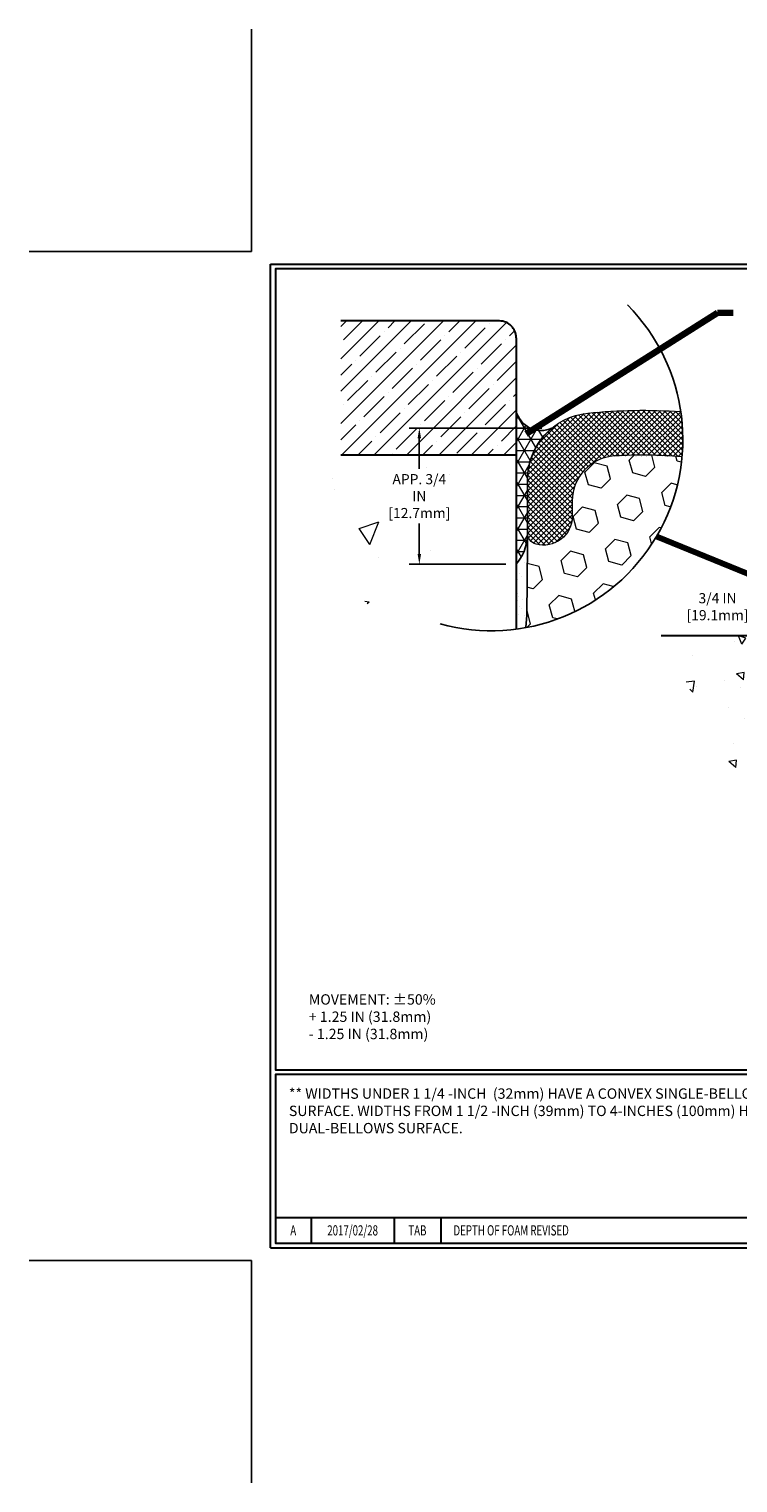
# Model space of a CAD drawing. Extents: x 187.2 to 213.6, y 390.4 to 411.9.
# Drawn here: x 187.2 to 197.6, y 390.4 to 411.9 of the extents above; entities that cross this region are included whole.
import ezdxf
from ezdxf.enums import TextEntityAlignment as Align

# ---------------------------------------------------------------- set-up
doc = ezdxf.new("R2010")
doc.units = 0
doc.header["$LTSCALE"] = 5
doc.header["$MEASUREMENT"] = 0
doc.linetypes.add('PHANTOMX2', pattern=[5, 2.5, -0.5, 0.5, -0.5, 0.5, -0.5])
doc.layers.get('DEFPOINTS').update_dxf_attribs({"linetype": 'CONTINUOUS'})
for name, color, linetype, lineweight in [('CONCRETE - H', 130, 'CONTINUOUS', 15), ('CONCRETE - L', 132, 'PHANTOMX2', 30), ('CORENER BEAD - L', 52, 'CONTINUOUS', 25), ('CORNER BEAD - H', 50, 'CONTINUOUS', 15), ('EPOXY ADHESIVE - L', 52, 'CONTINUOUS', 25), ('FOAM INSERT - H', 150, 'CONTINUOUS', 9), ('NOSING - H', 100, 'CONTINUOUS', 15), ('SILICONE BELLOWS - H', 20, 'CONTINUOUS', 13), ('SILICONE BELLOWS - L', 22, 'CONTINUOUS', 13), ('TBLOCK-T3', 241, 'CONTINUOUS', 20), ('TBLOCK-T5', 111, 'CONTINUOUS', 30), ('TEXT - 4', 241, 'CONTINUOUS', 25)]:
    doc.layers.add(name, color=color, linetype=linetype, lineweight=lineweight)
doc.layers.add('DIMS', color=50, linetype='CONTINUOUS')
doc.styles.add('ROMANC', font='ROMANC.shx', dxfattribs={"width": 0.7, "height": 3.2})
doc.styles.add('ROMANS', font='romans', dxfattribs={"width": 0.9})
doc.dimstyles.get("Standard").update_dxf_attribs({"dimtxt": 0.18, "dimasz": 0.18, "dimexe": 0.18, "dimexo": 0.0625, "dimgap": 0.09, "dimtad": 0, "dimtih": 1, "dimtoh": 1, "dimdec": 4, "dimzin": 0, "dimdsep": 46, "dimtxsty": 'Standard', "dimcen": 0.09, "dimadec": 0, "dimazin": 0, "dimtfac": 1, "dimtdec": 4, "dimtofl": 0, "dimtmove": 0, "dimatfit": 3, "dimfxl": 1, "dimtolj": 1, "dimtzin": 0, "dimarcsym": 0})
doc.dimstyles.new('STANDARD$0', dxfattribs={"dimtxt": 0.18, "dimasz": 0.18, "dimexe": 0.18, "dimexo": 0.0625, "dimgap": 0.09, "dimtad": 0, "dimtih": 1, "dimtoh": 1, "dimdec": 4, "dimzin": 0, "dimdsep": 46, "dimtxsty": 'Standard', "dimcen": 0.09, "dimadec": 0, "dimazin": 0, "dimtfac": 1, "dimtdec": 4, "dimtofl": 0, "dimtmove": 0, "dimatfit": 3, "dimfxl": 1, "dimtolj": 1, "dimtzin": 0, "dimarcsym": 0})

# ---------------------------------------------------------------- blocks, each defined once
blk = doc.blocks.new('*D4')
at = {"layer": 'DEFPOINTS', "color": 0, "transparency": 16777216}
for p in [(194.887, 406.013), (192.931, 404.005), (194.359, 404.005)]:
    blk.add_point(p, dxfattribs=at)
at = {"layer": 'DIMS', "transparency": 16777216}
for p, q in [((194.737, 406.013), (192.781, 406.013)), ((192.931, 405.863), (192.931, 405.412)), ((192.931, 404.155), (192.931, 404.605)), ((194.209, 404.005), (192.781, 404.005))]:
    blk.add_line(p, q, dxfattribs=at)
for points in [[(192.906, 405.863), (192.956, 405.863), (192.931, 406.013)], [(192.906, 404.155), (192.956, 404.155), (192.931, 404.005)]]:
    blk.add_solid(points, dxfattribs=at)
at = {"layer": 'DIMS', "transparency": 16777216, "insert": (192.931, 405.009), "char_height": 0.15, "attachment_point": 5, "rotation": 0.001, "style": 'ROMANS'}
blk.add_mtext('\\A1;APP. 3/4 IN^J[12.7mm]', dxfattribs=at)
blk = doc.blocks.new('*D10')
at = {"layer": 'DEFPOINTS', "color": 0, "transparency": 16777216}
for p in [(200.855, 402.949), (198.188, 402.199), (201.378, 402.199)]:
    blk.add_point(p, dxfattribs=at)
at = {"layer": 'DIMS', "transparency": 16777216}
for p, q in [((198.038, 403.378), (198.188, 403.378)), ((198.188, 403.378), (198.188, 402.949)), ((200.705, 402.949), (198.038, 402.949)), ((198.188, 402.799), (198.188, 402.349)), ((201.228, 402.199), (198.038, 402.199))]:
    blk.add_line(p, q, dxfattribs=at)
for points in [[(198.163, 402.799), (198.213, 402.799), (198.188, 402.949)], [(198.163, 402.349), (198.213, 402.349), (198.188, 402.199)]]:
    blk.add_solid(points, dxfattribs=at)
at = {"layer": 'DIMS', "transparency": 16777216, "insert": (197.329, 403.378), "char_height": 0.15, "attachment_point": 5, "rotation": 0.001, "style": 'ROMANS'}
blk.add_mtext('\\A1;3/4 IN^J [19.1mm]', dxfattribs=at)

msp = doc.modelspace()

# ---------------------------------------------------------------- hatches: boundary and pattern name
at = {"layer": 'CONCRETE - H'}
h = msp.add_hatch(dxfattribs=at)
h.set_pattern_fill('AR-CONC', color=256, scale=0.476741, angle=90, style=0)
h.set_pattern_definition([(40, (334.7535, 423.969), (-0.299165, 3.41947), [0.357555, -3.93311]), (95, (334.7535, 423.969), (3.586005, -0.66148), [0.286044, -3.14649]), (349.5486, (334.7286, 424.254), (3.28684, 2.75799), [0.303875, -3.34263]), (43.8158, (335.707, 423.969), (-0.7891, 5.08797), [0.53633, -5.89966]), (353.3644, (335.641, 424.393), (4.64402, 4.45592), [0.45581, -5.01394]), (98.816, (335.707, 423.969), (4.64402, 4.45591), [0.42907, -4.71973]), (69, (335.4686, 424.4457), (-1.91945, 2.8457), [0.357555, -3.93311]), (124, (335.4686, 424.4457), (3.457084, 1.15998), [0.286044, -3.14649]), (18.5486, (335.3087, 424.683), (1.53763, 4.00568), [0.303875, -3.34263]), (52.5, (334.7535, 423.969), (1.58704, 0.057971), [0, -3.108348, 0, -3.194162, 0, -3.158406]), (82.5, (334.7535, 423.969), (1.88032, 1.25416), [0, -1.82115, 0, -3.036837, 0, -1.20377]), (122.5, (334.7535, 422.9058), (-0.107528, 2.544948), [0, -1.191851, 0, -3.718576, 0, -4.934265]), (132.5, (334.7535, 422.429), (0.47724, 2.780285), [0, -1.549407, 0, -2.469516, 0, -3.504043])])
edge = h.paths.add_edge_path()
edge.add_arc((193.54904, 404.91359), 2.0325, 159.846359, 293.498609)
edge.add_line((194.35945, 403.04965), (194.35945, 405.61387))
edge.add_line((194.35945, 405.61387), (191.64099, 405.61387))
h = msp.add_hatch(dxfattribs=at)
h.set_pattern_fill('AR-CONC', color=256, scale=0.18, angle=90)
h.set_pattern_definition([(140, (0, 0), (0.1129538, 1.2910683), [0.135, -1.485]), (85, (0, 0), (-1.353946, -0.2497524), [0.108, -1.188]), (190.45144, (0.0094, 0.1076), (-1.240992, 1.041316), [0.1147323, -1.2620558]), (136.1842, (-0.36, 2e-17), (0.2979347, 1.9210344), [0.2025, -2.2275]), (186.63564, (-0.3352, 0.16), (-1.7534135, 1.6823915), [0.172099, -1.893085]), (81.18416, (-0.36, 2e-17), (-1.7534135, 1.6823915), [0.162, -1.782]), (111, (-0.27, 0.18), (0.724714, 1.0744327), [0.135, -1.485]), (56, (-0.27, 0.18), (-1.30527, 0.4379676), [0.108, -1.188]), (161.45144, (-0.2096, 0.2695), (-0.580556, 1.5124003), [0.1147323, -1.2620558]), (127.5, (0, 0), (-0.59920894, 0.02188774), [0, -1.1736, 0, -1.206, 0, -1.1925]), (97.5, (0, 0), (-0.7099411, 0.4735252), [0, -0.6876, 0, -1.1466, 0, -0.4545]), (57.5, (-2e-17, -0.4014), (0.04059877, 0.9608804), [0, -0.45, 0, -1.404, 0, -1.863]), (47.5, (-4e-17, -0.5814), (-0.180189, 1.0497351), [0, -0.585, 0, -0.9324, 0, -1.323])])
edge = h.paths.add_edge_path()
edge.add_spline(control_points=[(196.49994, 402.94907), (196.82122, 402.35293), (197.63976, 400.83415), (198.71121, 398.21379), (200.40677, 398.37996), (200.94859, 398.43306)], knot_values=[0, 0, 0, 0, 2.10351613, 5.35918844, 6.88813609, 6.88813609, 6.88813609, 6.88813609], degree=3, periodic=0)
edge.add_line((200.94859, 398.43306), (200.94859, 401.57544))
edge.add_arc((200.83171, 402.50848), 0.94033, 199.210756, 277.140169, ccw=False)
edge.add_line((199.94374, 402.19907), (197.94859, 402.19907))
edge.add_line((197.94859, 402.19907), (197.94859, 402.94907))
edge.add_line((197.94859, 402.94907), (196.49994, 402.94907))
edge = h.paths.add_edge_path()
edge.add_line((200.94859, 402.19907), (199.94374, 402.19907))
edge.add_arc((200.83171, 402.50848), 0.94033, 199.210756, 277.140169)
edge.add_line((200.94859, 401.57544), (200.94859, 401.59392))
edge.add_line((200.94859, 401.59392), (200.94859, 402.19907))
h.paths.add_polyline_path([(197.62756, 400.68975), (198.87732, 400.68977), (198.87731, 401.4058), (197.62755, 401.40578)], flags=17)
at = {"layer": 'CORNER BEAD - H'}
h = msp.add_hatch(dxfattribs=at)
h.set_pattern_fill('NET3', color=256, scale=1.324279, style=0)
h.set_pattern_definition([(0, (50.74286, 449.05254), (0, 0.16553492), []), (60, (50.74286, 449.05254), (-0.14335744, 0.08276746), []), (120, (50.74286, 449.05254), (-0.14335744, -0.08276746), [])])
edge = h.paths.add_edge_path()
edge.add_line((194.35945, 404.00484), (194.35945, 406.26959))
edge.add_arc((194.72489, 406.34978), 0.37413, 192.375974, 295.712458)
edge.add_arc((195.5182, 405.24566), 0.99321, 129.44214, 180)
edge.add_line((194.52499, 405.24566), (194.52499, 404.40675))
edge.add_arc((193.8383, 404.45454), 0.68835, 319.209751, 356.018951, ccw=False)
at = {"layer": 'EPOXY ADHESIVE - L'}
h = msp.add_hatch(dxfattribs=at)
h.set_pattern_fill('AR-SAND', color=256, scale=0.132428, style=0)
h.set_pattern_definition([(37.5, (-338.3497, -661.00698), (-0.00834208, 0.25516529), [0, -0.20129046, 0, -0.225127487, 0, -0.215195392]), (7.5, (-338.3497, -661.00698), (0.23436787, 0.37373097), [0, -0.108590906, 0, -0.18142627, 0, -0.069524665]), (327.5, (-338.5126, -661.00698), (0.412399372, 0.000749417), [0, -0.066213967, 0, -0.23837028, 0, -0.311205644]), (317.5, (-338.5126, -661.00698), (0.39809514, 0.11622876), [0, -0.033106983, 0, -0.156264962, 0, -0.17877771])])
edge = h.paths.add_edge_path()
edge.add_arc((193.98955, 405.84696), 2.82166, 277.532772, 280.67997)
edge.add_line((194.51247, 403.07418), (194.51488, 403.10414))
edge.add_line((194.51488, 403.10414), (194.52499, 403.80982))
edge.add_line((194.52499, 403.80982), (194.52499, 404.25765))
edge.add_arc((193.8383, 404.30544), 0.68835, 319.209751, 356.018951, ccw=False)
edge.add_line((194.35945, 403.85574), (194.35945, 403.04965))
at = {"layer": 'FOAM INSERT - H'}
h = msp.add_hatch(dxfattribs=at)
h.set_pattern_fill('HEX', color=256, scale=1.56265, angle=45, style=0)
h.set_pattern_definition([(45, (-340.64494, -658.8763), (-0.23923089, 0.23923089), [0.1953312, -0.3906624]), (165, (-340.64494, -658.8763), (-0.08756458, -0.32679547), [0.1953312, -0.3906624]), (105, (-340.5068, -658.73818), (-0.32679547, -0.08756458), [0.1953312, -0.3906624])])
edge = h.paths.add_edge_path()
edge.add_arc((193.98955, 405.84696), 2.82166, 280.428191, 354.781882)
edge.add_arc((196.2265, 398.32937), 7.28354, 85.487676, 93.265968)
edge.add_arc((195.84927, 404.94001), 0.66214, 93.265968, 180)
edge.add_line((195.18713, 404.94001), (195.18713, 404.70942))
edge.add_arc((194.76336, 404.70942), 0.42377, 254.742477, 360, ccw=False)
edge.add_arc((194.69714, 404.46668), 0.17216, 180, 254.742477, ccw=False)
edge.add_line((194.52499, 404.46668), (194.52499, 404.28558))
edge.add_line((194.52499, 404.28558), (194.51488, 403.25324))
edge.add_line((194.51488, 403.25324), (194.50028, 403.0719))
at = {"layer": 'NOSING - H'}
h = msp.add_hatch(dxfattribs=at)
h.set_pattern_fill('ANSI35', color=256, scale=1.35, style=0)
h.paths.add_polyline_path([(194.35945, 407.34557, 0.41421356), (194.11115, 407.59387), (191.77369, 407.59387), (191.77369, 405.61387), (194.35945, 405.61387)])
h.paths.add_polyline_path([(193.20757, 404.33162), (193.20757, 405.68591), (192.62542, 405.68591), (192.62542, 404.33162)], flags=9)
at = {"layer": 'SILICONE BELLOWS - H'}
h = msp.add_hatch(dxfattribs=at)
h.set_pattern_fill('ANSI37', color=256, scale=0.44, style=0)
edge = h.paths.add_edge_path()
edge.add_arc((193.98955, 405.84696), 2.82166, 354.781882, 368.328008)
edge.add_arc((196.2265, 398.32937), 7.94568, 85.994948, 95.847277)
edge.add_arc((195.5182, 405.24566), 0.99321, 95.847277, 180)
edge.add_line((194.52499, 405.24566), (194.52499, 404.46668))
edge.add_arc((194.69714, 404.46668), 0.17216, 180, 254.742477)
edge.add_arc((194.76336, 404.70942), 0.42377, 254.742477, 360)
edge.add_line((195.18713, 404.70942), (195.18713, 404.94001))
edge.add_arc((195.84927, 404.94001), 0.66214, 93.265968, 180, ccw=False)
edge.add_arc((196.2265, 398.32937), 7.28354, 85.487676, 93.265968, ccw=False)

# ---------------------------------------------------------------- linework, layer by layer
at = {"layer": 'CONCRETE - L'}
for p, q in [((194.11115, 407.59387), (191.77369, 407.59387)), ((194.35945, 407.34557), (194.35945, 403.04965)), ((194.35945, 405.61387), (191.77369, 405.61387)), ((200.85484, 402.94907), (196.49994, 402.94907))]:
    msp.add_line(p, q, dxfattribs=at)
msp.add_arc((194.11115, 407.34557), 0.2483, 0, 90, dxfattribs=at)
at = {"layer": 'CORENER BEAD - L'}
msp.add_lwpolyline([(194.35945, 404.00484), (194.35945, 406.26959, 0.4841538), (194.88721, 406.01269, 0.2242498), (194.52499, 405.24566), (194.52499, 404.40675, -0.16200586)], format="xyb", close=True, dxfattribs=at)
at = {"layer": 'DEFPOINTS'}
for p, q in [((190.4566, 408.6186), (190.4566, 411.89985)), ((187.17535, 408.6186), (190.4566, 408.6186)), ((187.17535, 393.7311), (190.4566, 393.7311)), ((190.4566, 390.44985), (190.4566, 393.7311))]:
    msp.add_line(p, q, dxfattribs=at)
at = {"layer": 'EPOXY ADHESIVE - L'}
msp.add_lwpolyline([(194.35945, 403.04965), (194.35945, 404.00484, 0.16200586), (194.52499, 404.40675), (194.52499, 404.28558), (194.51488, 403.25324), (194.50028, 403.0719)], format="xyb", dxfattribs=at)
at = {"layer": 'FOAM INSERT - H'}
msp.add_lwpolyline([(196.79952, 405.59033, 0.03395224), (195.81154, 405.60108, 0.39761495), (195.18713, 404.94001), (195.18713, 404.70942, -0.49454312), (194.65184, 404.30059, -0.3382016), (194.52499, 404.46668), (194.52499, 404.40675), (194.52499, 404.28558), (194.51488, 403.25324), (194.50028, 403.0719)], format="xyb", dxfattribs=at)
at = {"layer": 'SILICONE BELLOWS - L'}
msp.add_lwpolyline([(196.79952, 405.59033, 0.03395224), (195.81154, 405.60108, 0.39761495), (195.18713, 404.94001), (195.18713, 404.70942, -0.49454312), (194.65184, 404.30059, -0.3382016), (194.52499, 404.46668), (194.52499, 405.24566, -0.3846288), (195.41701, 406.23371, -0.04301539), (196.78146, 406.25564, -0.04301539)], format="xyb", dxfattribs=at)
at = {"layer": 'TBLOCK-T5'}
for p, q in [((190.73785, 393.9186), (190.73785, 408.4311)), ((190.73785, 408.4311), (210.0316, 408.4311)), ((190.80787, 394.36362), (200.28116, 394.36362)), ((191.33488, 394.36362), (191.33488, 393.98862)), ((192.55966, 394.36362), (192.55966, 393.98862)), ((193.24608, 394.36362), (193.24608, 393.98862)), ((190.73785, 393.9186), (210.0316, 393.9186))]:
    msp.add_line(p, q, dxfattribs=at)
for points in [[(209.96158, 396.5464), (209.96158, 408.36108), (190.80787, 408.36108), (190.80787, 396.5464)], [(200.28116, 393.98862), (200.28116, 396.47638), (190.80787, 396.47638), (190.80787, 393.98862)]]:
    msp.add_lwpolyline(points, close=True, dxfattribs=at)
at = {"layer": 'TEXT - 4'}
msp.add_arc((193.99554, 405.84363), 2.82166, 254.407439, 44.723738, dxfattribs=at)

# ---------------------------------------------------------------- texts
at = {"layer": 'TBLOCK-T3', "style": 'ROMANC', "width": 0.7}
for s, p in [('A', (191.07138, 394.17612)), ('2017/02/28', (191.94727, 394.17612)), ('TAB', (192.90287, 394.17612))]:
    msp.add_text(s, height=0.15, dxfattribs=at).set_placement(p, align=Align.MIDDLE_CENTER)
msp.add_text('DEPTH OF FOAM REVISED', height=0.15, dxfattribs=at).set_placement((193.43407, 394.17612), align=Align.MIDDLE_LEFT)
at = {"layer": 'TEXT - 4', "insert": (191.30135, 397.65971), "char_height": 0.1528533, "attachment_point": 1, "style": 'ROMANS'}
msp.add_mtext('MOVEMENT: ±50%\\P^I^I+ 1.25 IN (31.8mm)\\P^I^I- 1.25 IN (31.8mm)', dxfattribs=at)
at = {"layer": 'TEXT - 4', "insert": (191.00692, 396.27047), "char_height": 0.15285326, "attachment_point": 1, "style": 'ROMANS'}
msp.add_mtext_dynamic_manual_height_columns('** WIDTHS UNDER 1 1/4 -INCH  (32mm) HAVE A CONVEX SINGLE-BELLOWS SURFACE. WIDTHS FROM 1 1/2 -INCH (39mm) TO 4-INCHES (100mm) HAVE A DUAL-BELLOWS SURFACE.', width=7.900624, gutter_width=25, heights=[0], dxfattribs=at)

# ---------------------------------------------------------------- dimensions: what is measured, and where the dimension line sits
at = {"layer": 'DIMS'}
for base, p1, p2, text, override, picture, middle in [((192.93078, 404.00484), (194.88721, 406.01269), (194.35945, 404.00484), 'APP. 3/4 IN^J[12.7mm]', {"dimtxt": 0.15, "dimasz": 0.15, "dimexe": 0.15, "dimexo": 0.15, "dimgap": 0.15, "dimtih": 0, "dimtoh": 0, "dimlunit": 5, "dimpost": ' IN', "dimtxsty": 'ROMANS', "dimdle": 0.05, "dimclrd": 256, "dimclre": 256, "dimclrt": 256, "dimtfac": 0.45, "dimtdec": 2, "dimfrac": 2, "dimlwd": 65535, "dimlwe": 65535}, '*D4', (192.93078, 405.00877)), ((198.18828, 402.19907), (200.85484, 402.94907), (201.37802, 402.19907), '<>^J[]', {"dimtxt": 0.15, "dimasz": 0.15, "dimexe": 0.15, "dimexo": 0.15, "dimgap": 0.15, "dimtih": 0, "dimtoh": 0, "dimlunit": 5, "dimpost": ' IN', "dimtxsty": 'ROMANS', "dimdle": 0.05, "dimclrd": 256, "dimclre": 256, "dimclrt": 256, "dimtfac": 0.45, "dimtdec": 2, "dimtmove": 1, "dimfrac": 2, "dimlwd": 65535, "dimlwe": 65535}, '*D10', (197.69431, 403.37813))]:
    dim = msp.add_linear_dim(base=base, p1=p1, p2=p2, angle=90, text=text, dimstyle='STANDARD$0', override=override, dxfattribs=at)
    dim.commit()
    dim.dimension.update_dxf_attribs({"geometry": picture, "text_midpoint": middle, "dimtype": 160, "text_rotation": 0.001})

# ---------------------------------------------------------------- leaders
at = {"layer": 'TEXT - 4'}
for points in [[(194.50765, 405.92686), (197.3305, 407.7147), (197.55957, 407.7147)], [(196.4284, 404.41432), (200.00099, 402.94907)]]:
    msp.add_leader(points, dimstyle='Standard', override={"dimtxt": 0.7, "dimasz": 0.15, "dimexe": 0.5, "dimexo": 0.5, "dimtih": 0, "dimtoh": 0, "dimtxsty": 'ROMANS', "dimdle": 0.05, "dimclrd": 256, "dimclre": 256, "dimclrt": 256, "dimtfac": 0.3, "dimlwd": 65535, "dimlwe": 65535}, dxfattribs=at)

doc.saveas('drawing.dxf')
